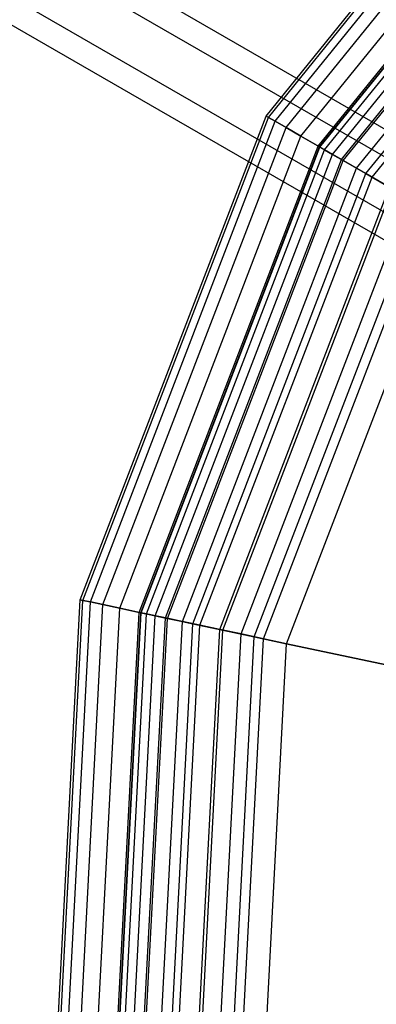
# Model space of a CAD drawing. Extents: x -3141 to 3141, y -1960 to 2928.
# Drawn here: x 516 to 575, y 449 to 612 of the extents above; entities that cross this region are included whole.
import ezdxf

# ---------------------------------------------------------------- set-up
doc = ezdxf.new("R2010")
doc.units = 0

msp = doc.modelspace()

# ---------------------------------------------------------------- linework, layer by layer
at = {"color": 0}
for p, q in [((381.564393, 702.212114, 757.657194), (609.167675, 570.902609, 408.956293)), ((388.356206, 702.909661, 761.826691), (615.959488, 571.600156, 413.12579)), ((391.148019, 696.679005, 765.996188), (618.751301, 565.3695, 417.295287)), ((377.564393, 695.283911, 757.657194), (605.167675, 563.974406, 408.956293)), ((380.356206, 689.053254, 761.826691), (607.959488, 557.74375, 413.12579)), ((387.148019, 689.750801, 765.996188), (614.751301, 558.441297, 417.295287)), ((556.843014, 596.493464, 365), (610.989083, 663.358291, 365)), ((556.843014, 596.493464, 245), (610.989083, 663.358291, 245)), ((557.216191, 596.27801, 370.475206), (611.277417, 663.038064, 370.475206)), ((557.216191, 596.27801, 239.524794), (611.277417, 663.038064, 239.524794)), ((558.326535, 595.636953, 375.815595), (612.135319, 662.085268, 375.815595)), ((558.326535, 595.636953, 234.184405), (612.135319, 662.085268, 234.184405)), ((560.146703, 594.586078, 380.889667), (613.541664, 660.523363, 380.889667)), ((560.146703, 594.586078, 229.110333), (613.541664, 660.523363, 229.110333)), ((562.631879, 593.151261, 385.572484), (615.461823, 658.39081, 385.572484)), ((562.631879, 593.151261, 224.427516), (615.461823, 658.39081, 224.427516)), ((565.503268, 591.493464, 245), (617.680389, 655.926843, 245)), ((565.503268, 591.493464, 365), (617.680389, 655.926843, 365)), ((565.720868, 591.367833, 389.748737), (617.848517, 655.740118, 389.748737)), ((565.720868, 591.367833, 220.251263), (617.848517, 655.740118, 220.251263)), ((565.769823, 591.339568, 241.089138), (617.886342, 655.698109, 241.089138)), ((565.769823, 591.339568, 368.910862), (617.886342, 655.698109, 368.910862)), ((566.562926, 590.88167, 237.274575), (618.499129, 655.01754, 237.274575)), ((566.562926, 590.88167, 372.725425), (618.499129, 655.01754, 372.725425)), ((567.863046, 590.131046, 233.650238), (619.503661, 653.901894, 233.650238)), ((567.863046, 590.131046, 376.349762), (619.503661, 653.901894, 376.349762)), ((569.33761, 589.279706, 393.315595), (620.642976, 652.636557, 393.315595)), ((569.33761, 589.279706, 216.684405), (620.642976, 652.636557, 216.684405)), ((569.638171, 589.106176, 230.305369), (620.875204, 652.378642, 230.305369)), ((569.638171, 589.106176, 379.694631), (620.875204, 652.378642, 379.694631)), ((571.844592, 587.832299, 227.32233), (622.579985, 650.485291, 227.32233)), ((571.844592, 587.832299, 382.67767), (622.579985, 650.485291, 382.67767)), ((573.393047, 586.938298, 396.185228), (623.776392, 649.156546, 396.185228)), ((573.393047, 586.938298, 213.814772), (623.776392, 649.156546, 213.814772)), ((574.427979, 586.34078, 224.774575), (624.576027, 648.268461, 224.774575)), ((574.427979, 586.34078, 385.225425), (624.576027, 648.268461, 385.225425)), ((526.00941, 516.169179, 365), (556.843014, 596.493464, 365)), ((526.00941, 516.169179, 245), (556.843014, 596.493464, 245)), ((526.430902, 516.079588, 370.475206), (557.216191, 596.27801, 370.475206)), ((526.430902, 516.079588, 239.524794), (557.216191, 596.27801, 239.524794)), ((527.684998, 515.813022, 375.815595), (558.326535, 595.636953, 375.815595)), ((527.684998, 515.813022, 234.184405), (558.326535, 595.636953, 234.184405)), ((557.216191, 596.27801, 370.475206), (556.843014, 596.493464, 365)), ((556.843014, 596.493464, 365), (556.843014, 596.493464, 245)), ((556.843014, 596.493464, 245), (557.216191, 596.27801, 239.524794)), ((558.326535, 595.636953, 375.815595), (557.216191, 596.27801, 370.475206)), ((557.216191, 596.27801, 239.524794), (558.326535, 595.636953, 234.184405)), ((560.146703, 594.586078, 380.889667), (558.326535, 595.636953, 375.815595)), ((558.326535, 595.636953, 234.184405), (560.146703, 594.586078, 229.110333)), ((529.74082, 515.376043, 380.889667), (560.146703, 594.586078, 380.889667)), ((529.74082, 515.376043, 229.110333), (560.146703, 594.586078, 229.110333)), ((562.631879, 593.151261, 385.572484), (560.146703, 594.586078, 380.889667)), ((560.146703, 594.586078, 229.110333), (562.631879, 593.151261, 224.427516)), ((532.547745, 514.779413, 385.572484), (562.631879, 593.151261, 385.572484)), ((532.547745, 514.779413, 224.427516), (562.631879, 593.151261, 224.427516)), ((565.720868, 591.367833, 389.748737), (562.631879, 593.151261, 385.572484)), ((562.631879, 593.151261, 224.427516), (565.720868, 591.367833, 220.251263)), ((535.790886, 514.090062, 245), (565.503268, 591.493464, 245)), ((535.790886, 514.090062, 365), (565.503268, 591.493464, 365)), ((536.036658, 514.037822, 389.748737), (565.720868, 591.367833, 389.748737)), ((536.036658, 514.037822, 220.251263), (565.720868, 591.367833, 220.251263)), ((536.091951, 514.026069, 241.089138), (565.769823, 591.339568, 241.089138)), ((536.091951, 514.026069, 368.910862), (565.769823, 591.339568, 368.910862)), ((536.987735, 513.835664, 237.274575), (566.562926, 590.88167, 237.274575)), ((536.987735, 513.835664, 372.725425), (566.562926, 590.88167, 372.725425)), ((565.769823, 591.339568, 241.089138), (565.503268, 591.493464, 245)), ((565.503268, 591.493464, 245), (565.503268, 591.493464, 365)), ((565.503268, 591.493464, 365), (565.769823, 591.339568, 368.910862)), ((569.33761, 589.279706, 393.315595), (565.720868, 591.367833, 389.748737)), ((565.720868, 591.367833, 220.251263), (569.33761, 589.279706, 216.684405)), ((566.562926, 590.88167, 237.274575), (565.769823, 591.339568, 241.089138)), ((565.769823, 591.339568, 368.910862), (566.562926, 590.88167, 372.725425)), ((567.863046, 590.131046, 233.650238), (566.562926, 590.88167, 237.274575)), ((566.562926, 590.88167, 372.725425), (567.863046, 590.131046, 376.349762)), ((538.456179, 513.523537, 233.650238), (567.863046, 590.131046, 233.650238)), ((538.456179, 513.523537, 376.349762), (567.863046, 590.131046, 376.349762)), ((540.12165, 513.16953, 393.315595), (569.33761, 589.279706, 393.315595)), ((540.12165, 513.16953, 216.684405), (569.33761, 589.279706, 216.684405)), ((540.461125, 513.097372, 230.305369), (569.638171, 589.106176, 230.305369)), ((540.461125, 513.097372, 379.694631), (569.638171, 589.106176, 379.694631)), ((569.638171, 589.106176, 230.305369), (567.863046, 590.131046, 233.650238)), ((567.863046, 590.131046, 376.349762), (569.638171, 589.106176, 379.694631)), ((573.393047, 586.938298, 396.185228), (569.33761, 589.279706, 393.315595)), ((569.33761, 589.279706, 216.684405), (573.393047, 586.938298, 213.814772)), ((571.844592, 587.832299, 227.32233), (569.638171, 589.106176, 230.305369)), ((569.638171, 589.106176, 379.694631), (571.844592, 587.832299, 382.67767)), ((542.953206, 512.567664, 227.32233), (571.844592, 587.832299, 227.32233)), ((542.953206, 512.567664, 382.67767), (571.844592, 587.832299, 382.67767)), ((544.702136, 512.195917, 396.185228), (573.393047, 586.938298, 396.185228)), ((544.702136, 512.195917, 213.814772), (573.393047, 586.938298, 213.814772)), ((574.427979, 586.34078, 224.774575), (571.844592, 587.832299, 227.32233)), ((571.844592, 587.832299, 382.67767), (574.427979, 586.34078, 385.225425)), ((577.787323, 584.401261, 398.286978), (573.393047, 586.938298, 396.185228)), ((573.393047, 586.938298, 213.814772), (577.787323, 584.401261, 211.713022)), ((545.871058, 511.947455, 224.774575), (574.427979, 586.34078, 224.774575)), ((545.871058, 511.947455, 385.225425), (574.427979, 586.34078, 385.225425)), ((577.32472, 584.668345, 222.724837), (574.427979, 586.34078, 224.774575)), ((574.427979, 586.34078, 385.225425), (577.32472, 584.668345, 387.275163)), ((549.142833, 511.252018, 222.724837), (577.32472, 584.668345, 222.724837)), ((549.142833, 511.252018, 387.275163), (577.32472, 584.668345, 387.275163)), ((549.665328, 511.140958, 398.286978), (577.787323, 584.401261, 398.286978)), ((549.665328, 511.140958, 211.713022), (577.787323, 584.401261, 211.713022)), ((552.68797, 510.498476, 221.223587), (580.463489, 582.856176, 221.223587)), ((552.68797, 510.498476, 388.776413), (580.463489, 582.856176, 388.776413)), ((554.889016, 510.030629, 399.569092), (582.412235, 581.731067, 399.569092)), ((554.889016, 510.030629, 210.430908), (582.412235, 581.731067, 210.430908)), ((556.419176, 509.705384, 220.307791), (583.766998, 580.948895, 220.307791)), ((556.419176, 509.705384, 389.692209), (583.766998, 580.948895, 389.692209)), ((560.244576, 508.89227, 220), (587.153903, 578.993464, 220)), ((560.244576, 508.89227, 390), (587.153903, 578.993464, 390)), ((560.244576, 508.89227, 400), (587.153903, 578.993464, 400)), ((560.244576, 508.89227, 210), (587.153903, 578.993464, 210)), ((521.506479, 430.248137, 365), (526.00941, 516.169179, 365)), ((521.506479, 430.248137, 245), (526.00941, 516.169179, 245)), ((521.935026, 430.293179, 370.475206), (526.430902, 516.079588, 370.475206)), ((521.935026, 430.293179, 239.524794), (526.430902, 516.079588, 239.524794)), ((523.210117, 430.427196, 375.815595), (527.684998, 515.813022, 375.815595)), ((523.210117, 430.427196, 234.184405), (527.684998, 515.813022, 234.184405)), ((525.300353, 430.646889, 380.889667), (529.74082, 515.376043, 380.889667)), ((525.300353, 430.646889, 229.110333), (529.74082, 515.376043, 229.110333)), ((526.430902, 516.079588, 370.475206), (526.00941, 516.169179, 365)), ((526.00941, 516.169179, 365), (526.00941, 516.169179, 245)), ((526.00941, 516.169179, 245), (526.430902, 516.079588, 239.524794)), ((527.684998, 515.813022, 375.815595), (526.430902, 516.079588, 370.475206)), ((526.430902, 516.079588, 239.524794), (527.684998, 515.813022, 234.184405)), ((529.74082, 515.376043, 380.889667), (527.684998, 515.813022, 375.815595)), ((527.684998, 515.813022, 234.184405), (529.74082, 515.376043, 229.110333)), ((532.547745, 514.779413, 385.572484), (529.74082, 515.376043, 380.889667)), ((529.74082, 515.376043, 229.110333), (532.547745, 514.779413, 224.427516)), ((528.154266, 430.946847, 385.572484), (532.547745, 514.779413, 385.572484)), ((528.154266, 430.946847, 224.427516), (532.547745, 514.779413, 224.427516)), ((531.451698, 431.293421, 245), (535.790886, 514.090062, 245)), ((531.451698, 431.293421, 365), (535.790886, 514.090062, 365)), ((531.701584, 431.319685, 389.748737), (536.036658, 514.037822, 389.748737)), ((531.701584, 431.319685, 220.251263), (536.036658, 514.037822, 220.251263)), ((531.757803, 431.325594, 241.089138), (536.091951, 514.026069, 241.089138)), ((531.757803, 431.325594, 368.910862), (536.091951, 514.026069, 368.910862)), ((536.036658, 514.037822, 389.748737), (532.547745, 514.779413, 385.572484)), ((532.547745, 514.779413, 224.427516), (536.036658, 514.037822, 220.251263)), ((532.668582, 431.421321, 237.274575), (536.987735, 513.835664, 237.274575)), ((532.668582, 431.421321, 372.725425), (536.987735, 513.835664, 372.725425)), ((534.161608, 431.578244, 233.650238), (538.456179, 513.523537, 233.650238)), ((534.161608, 431.578244, 376.349762), (538.456179, 513.523537, 376.349762)), ((536.091951, 514.026069, 241.089138), (535.790886, 514.090062, 245)), ((535.790886, 514.090062, 245), (535.790886, 514.090062, 365)), ((535.790886, 514.090062, 365), (536.091951, 514.026069, 368.910862)), ((540.12165, 513.16953, 393.315595), (536.036658, 514.037822, 389.748737)), ((536.036658, 514.037822, 220.251263), (540.12165, 513.16953, 216.684405)), ((536.987735, 513.835664, 237.274575), (536.091951, 514.026069, 241.089138)), ((536.091951, 514.026069, 368.910862), (536.987735, 513.835664, 372.725425)), ((538.456179, 513.523537, 233.650238), (536.987735, 513.835664, 237.274575)), ((536.987735, 513.835664, 372.725425), (538.456179, 513.523537, 376.349762)), ((540.461125, 513.097372, 230.305369), (538.456179, 513.523537, 233.650238)), ((538.456179, 513.523537, 376.349762), (540.461125, 513.097372, 379.694631)), ((535.85496, 431.756223, 393.315595), (540.12165, 513.16953, 393.315595)), ((535.85496, 431.756223, 216.684405), (540.12165, 513.16953, 216.684405)), ((536.200117, 431.7925, 230.305369), (540.461125, 513.097372, 230.305369)), ((536.200117, 431.7925, 379.694631), (540.461125, 513.097372, 379.694631)), ((538.733916, 432.058813, 227.32233), (542.953206, 512.567664, 227.32233)), ((538.733916, 432.058813, 382.67767), (542.953206, 512.567664, 382.67767)), ((544.702136, 512.195917, 396.185228), (540.12165, 513.16953, 393.315595)), ((540.12165, 513.16953, 216.684405), (544.702136, 512.195917, 213.814772)), ((542.953206, 512.567664, 227.32233), (540.461125, 513.097372, 230.305369)), ((540.461125, 513.097372, 379.694631), (542.953206, 512.567664, 382.67767)), ((540.512123, 432.24571, 396.185228), (544.702136, 512.195917, 396.185228)), ((540.512123, 432.24571, 213.814772), (544.702136, 512.195917, 213.814772)), ((541.700613, 432.370626, 224.774575), (545.871058, 511.947455, 224.774575)), ((541.700613, 432.370626, 385.225425), (545.871058, 511.947455, 385.225425)), ((545.871058, 511.947455, 224.774575), (542.953206, 512.567664, 227.32233)), ((542.953206, 512.567664, 382.67767), (545.871058, 511.947455, 385.225425)), ((549.665328, 511.140958, 398.286978), (544.702136, 512.195917, 396.185228)), ((544.702136, 512.195917, 213.814772), (549.665328, 511.140958, 211.713022)), ((549.142833, 511.252018, 222.724837), (545.871058, 511.947455, 224.774575)), ((545.871058, 511.947455, 385.225425), (549.142833, 511.252018, 387.275163)), ((545.027158, 432.72026, 222.724837), (549.142833, 511.252018, 222.724837)), ((545.027158, 432.72026, 387.275163), (549.142833, 511.252018, 387.275163)), ((545.558399, 432.776095, 398.286978), (549.665328, 511.140958, 398.286978)), ((545.558399, 432.776095, 211.713022), (549.665328, 511.140958, 211.713022)), ((548.631641, 433.099106, 221.223587), (552.68797, 510.498476, 221.223587)), ((548.631641, 433.099106, 388.776413), (552.68797, 510.498476, 388.776413)), ((552.68797, 510.498476, 221.223587), (549.142833, 511.252018, 222.724837)), ((549.142833, 511.252018, 387.275163), (552.68797, 510.498476, 388.776413)), ((554.889016, 510.030629, 399.569092), (549.665328, 511.140958, 398.286978)), ((549.665328, 511.140958, 211.713022), (554.889016, 510.030629, 210.430908)), ((556.419176, 509.705384, 220.307791), (552.68797, 510.498476, 221.223587)), ((552.68797, 510.498476, 388.776413), (556.419176, 509.705384, 389.692209)), ((550.869533, 433.334318, 399.569092), (554.889016, 510.030629, 399.569092)), ((550.869533, 433.334318, 210.430908), (554.889016, 510.030629, 210.430908)), ((552.425308, 433.497836, 220.307791), (556.419176, 509.705384, 220.307791)), ((552.425308, 433.497836, 389.692209), (556.419176, 509.705384, 389.692209)), ((560.244576, 508.89227, 400), (554.889016, 510.030629, 399.569092)), ((554.889016, 510.030629, 210.430908), (560.244576, 508.89227, 210)), ((556.314745, 433.906633, 220), (560.244576, 508.89227, 220)), ((556.314745, 433.906633, 390), (560.244576, 508.89227, 390)), ((556.314745, 433.906633, 400), (560.244576, 508.89227, 400)), ((556.314745, 433.906633, 210), (560.244576, 508.89227, 210)), ((560.244576, 508.89227, 220), (556.419176, 509.705384, 220.307791)), ((556.419176, 509.705384, 389.692209), (560.244576, 508.89227, 390)), ((633.605646, 493.298893, 220), (560.244576, 508.89227, 220)), ((560.244576, 508.89227, 390), (633.605646, 493.298893, 390)), ((633.605646, 493.298893, 400), (560.244576, 508.89227, 400)), ((560.244576, 508.89227, 210), (633.605646, 493.298893, 210))]:
    msp.add_line(p, q, dxfattribs=at)

doc.saveas('drawing.dxf')
